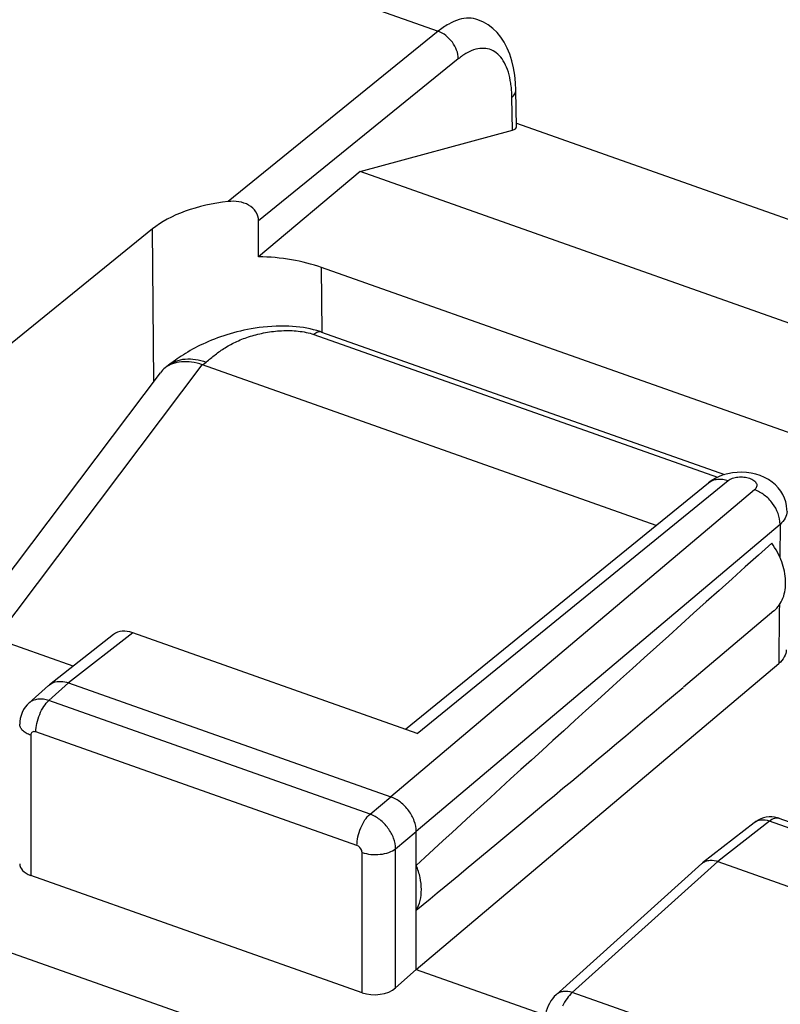
# Model space of a CAD drawing. Units: inches. Extents: x 77 to 133.2, y 117.3 to 180.1.
# Drawn here: x 110.9 to 117.2, y 160.2 to 168.3 of the extents above; entities that cross this region are included whole.
import ezdxf

# ---------------------------------------------------------------- set-up
doc = ezdxf.new("R2010")
doc.units = ezdxf.units.IN
doc.header["$MEASUREMENT"] = 0
doc.layers.add('ASSI', color=7, linetype='Continuous')
doc.layers.add('RACCORDO', color=7, linetype='Continuous')

# ---------------------------------------------------------------- blocks, each defined once
blk = doc.blocks.new('block 134')
at = {"layer": 'ASSI', "color": 7, "lineweight": 25, "true_color": 0xffffff}
blk.add_lwpolyline([(113.7317, 167.018), (112.8989, 166.3195)], dxfattribs=at)
blk = doc.blocks.new('block 136')
at = {"layer": 'ASSI', "color": 7, "lineweight": 25, "true_color": 0xffffff}
blk.add_lwpolyline([(114.3714, 168.1677), (112.651, 166.772)], dxfattribs=at)
blk = doc.blocks.new('block 137')
at = {"layer": 'ASSI', "color": 7, "lineweight": 25, "true_color": 0xffffff}
blk.add_lwpolyline([(114.5372, 167.942), (112.8997, 166.6136)], dxfattribs=at)
blk = doc.blocks.new('block 140')
at = {"layer": 'ASSI', "color": 7, "lineweight": 25, "true_color": 0xffffff}
blk.add_lwpolyline([(112.0283, 166.5474), (110.5266, 165.3295)], dxfattribs=at)
blk = doc.blocks.new('block 143')
at = {"layer": 'ASSI', "color": 7, "lineweight": 25, "true_color": 0xffffff}
blk.add_lwpolyline([(116.6754, 164.518), (116.6426, 164.5021), (116.6118, 164.4832), (116.5898, 164.4667)], dxfattribs=at)
blk = doc.blocks.new('block 144')
at = {"layer": 'ASSI', "color": 7, "lineweight": 25, "true_color": 0xffffff}
blk.add_lwpolyline([(117.0394, 161.719), (117.0174, 161.7113), (116.9964, 161.7014)], dxfattribs=at)
blk = doc.blocks.new('block 154')
at = {"layer": 'ASSI', "color": 7, "lineweight": 25, "true_color": 0xffffff}
blk.add_lwpolyline([(111.0158, 162.6602), (111.0024, 162.6472), (110.9862, 162.628), (110.9721, 162.6069), (110.9603, 162.5842), (110.9511, 162.5601), (110.9446, 162.5349), (110.9409, 162.5089), (110.94, 162.4883)], dxfattribs=at)
blk = doc.blocks.new('block 155')
at = {"layer": 'ASSI', "color": 7, "lineweight": 25, "true_color": 0xffffff}
blk.add_lwpolyline([(111.177, 162.8052), (111.0155, 162.6599)], dxfattribs=at)
blk = doc.blocks.new('block 156')
at = {"layer": 'ASSI', "color": 7, "lineweight": 25, "true_color": 0xffffff}
blk.add_lwpolyline([(111.3409, 162.8262), (111.1801, 162.6815)], dxfattribs=at)
blk = doc.blocks.new('block 161')
at = {"layer": 'ASSI', "color": 7, "lineweight": 25, "true_color": 0xffffff}
blk.add_lwpolyline([(111.1771, 162.8053), (111.1836, 162.8108)], dxfattribs=at)
blk = doc.blocks.new('block 164')
at = {"layer": 'ASSI', "color": 7, "lineweight": 25, "true_color": 0xffffff}
blk.add_lwpolyline([(111.7107, 163.2226), (111.1836, 162.8108)], dxfattribs=at)
blk = doc.blocks.new('block 165')
at = {"layer": 'ASSI', "color": 7, "lineweight": 25, "true_color": 0xffffff}
blk.add_lwpolyline([(111.8667, 163.237), (111.3409, 162.8262)], dxfattribs=at)
blk = doc.blocks.new('block 167')
at = {"layer": 'ASSI', "color": 7, "lineweight": 25, "true_color": 0xffffff}
blk.add_lwpolyline([(116.9964, 161.7014), (116.9767, 161.6895), (116.9633, 161.6798)], dxfattribs=at)
blk = doc.blocks.new('block 185')
at = {"layer": 'ASSI', "color": 7, "lineweight": 25, "true_color": 0xffffff}
blk.add_lwpolyline([(114.1924, 160.4757), (114.0227, 160.3253)], dxfattribs=at)
blk = doc.blocks.new('block 187')
at = {"layer": 'ASSI', "color": 7, "lineweight": 25, "true_color": 0xffffff}
blk.add_lwpolyline([(116.9659, 164.4095), (113.9828, 161.8917)], dxfattribs=at)
blk = doc.blocks.new('block 188')
at = {"layer": 'ASSI', "color": 7, "lineweight": 25, "true_color": 0xffffff}
blk.add_lwpolyline([(117.1756, 164.1257), (114.1924, 161.608)], dxfattribs=at)
blk = doc.blocks.new('block 189')
at = {"layer": 'ASSI', "color": 7, "lineweight": 25, "true_color": 0xffffff}
blk.add_lwpolyline([(114.1924, 160.4757), (117.1663, 162.9856)], dxfattribs=at)
blk = doc.blocks.new('block 190')
at = {"layer": 'ASSI', "color": 7, "lineweight": 25, "true_color": 0xffffff}
blk.add_lwpolyline([(117.1261, 163.417), (116.3839, 162.7915)], dxfattribs=at)
blk = doc.blocks.new('block 191')
at = {"layer": 'ASSI', "color": 7, "lineweight": 25, "true_color": 0xffffff}
blk.add_lwpolyline([(116.5354, 161.3452), (116.5406, 161.3495)], dxfattribs=at)
blk = doc.blocks.new('block 192')
at = {"layer": 'ASSI', "color": 7, "lineweight": 25, "true_color": 0xffffff}
blk.add_lwpolyline([(113.813, 161.7502), (113.9828, 161.8917)], dxfattribs=at)
blk = doc.blocks.new('block 193')
at = {"layer": 'ASSI', "color": 7, "lineweight": 25, "true_color": 0xffffff}
blk.add_lwpolyline([(114.0227, 161.4665), (114.1924, 161.608)], dxfattribs=at)
blk = doc.blocks.new('block 194')
at = {"layer": 'ASSI', "color": 7, "lineweight": 25, "true_color": 0xffffff}
blk.add_lwpolyline([(114.1031, 162.446), (116.5899, 164.4668)], dxfattribs=at)
blk = doc.blocks.new('block 195')
at = {"layer": 'ASSI', "color": 7, "lineweight": 25, "true_color": 0xffffff}
blk.add_lwpolyline([(114.1995, 162.4119), (116.7499, 164.4844)], dxfattribs=at)
blk = doc.blocks.new('block 199')
at = {"layer": 'ASSI', "color": 7, "lineweight": 25, "true_color": 0xffffff}
blk.add_lwpolyline([(116.9633, 161.6798), (116.5407, 161.3496)], dxfattribs=at)
blk = doc.blocks.new('block 200')
at = {"layer": 'ASSI', "color": 7, "lineweight": 25, "true_color": 0xffffff}
blk.add_lwpolyline([(117.0884, 161.6915), (116.6665, 161.3619)], dxfattribs=at)
blk = doc.blocks.new('block 218')
at = {"layer": 'ASSI', "color": 7, "lineweight": 25, "true_color": 0xffffff}
blk.add_lwpolyline([(115.3398, 160.2701), (115.3236, 160.254), (115.309, 160.2368), (115.2959, 160.2183), (115.2843, 160.1987), (115.2744, 160.1787), (115.2659, 160.1578), (115.2588, 160.1359), (115.2535, 160.1141), (115.2498, 160.0921), (115.2478, 160.0695), (115.2475, 160.0567)], dxfattribs=at)
blk = doc.blocks.new('block 219')
at = {"layer": 'ASSI', "color": 7, "lineweight": 25, "true_color": 0xffffff}
blk.add_lwpolyline([(116.5353, 161.3451), (115.3398, 160.2701)], dxfattribs=at)
blk = doc.blocks.new('block 220')
at = {"layer": 'ASSI', "color": 7, "lineweight": 25, "true_color": 0xffffff}
blk.add_lwpolyline([(116.6665, 161.3619), (115.4717, 160.2875)], dxfattribs=at)
blk = doc.blocks.new('block 256')
at = {"layer": 'ASSI', "color": 7, "lineweight": 25, "true_color": 0xffffff}
blk.add_lwpolyline([(111.0311, 162.3969), (111.0311, 161.2472)], dxfattribs=at)
blk = doc.blocks.new('block 262')
at = {"layer": 'ASSI', "color": 7, "lineweight": 25, "true_color": 0xffffff}
blk.add_lwpolyline([(112.0395, 165.2966), (112.0283, 166.5474)], dxfattribs=at)
blk = doc.blocks.new('block 263')
at = {"layer": 'ASSI', "color": 7, "lineweight": 25, "true_color": 0xffffff}
blk.add_lwpolyline([(113.4202, 165.7019), (113.4154, 166.2319)], dxfattribs=at)
blk = doc.blocks.new('block 264')
at = {"layer": 'ASSI', "color": 7, "lineweight": 25, "true_color": 0xffffff}
blk.add_lwpolyline([(113.7479, 160.2862), (113.7479, 161.436)], dxfattribs=at)
blk = doc.blocks.new('block 265')
at = {"layer": 'ASSI', "color": 7, "lineweight": 25, "true_color": 0xffffff}
blk.add_lwpolyline([(114.0227, 160.3253), (114.0227, 161.4665)], dxfattribs=at)
blk = doc.blocks.new('block 266')
at = {"layer": 'ASSI', "color": 7, "lineweight": 25, "true_color": 0xffffff}
blk.add_lwpolyline([(114.1924, 160.4757), (114.1924, 161.608)], dxfattribs=at)
blk = doc.blocks.new('block 272')
at = {"layer": 'ASSI', "color": 7, "lineweight": 25, "true_color": 0xffffff}
blk.add_lwpolyline([(115.0092, 167.6857), (115.0067, 167.7459), (115.0006, 167.8081), (114.9908, 167.8684), (114.9771, 167.9263), (114.9599, 167.9805), (114.939, 168.0309), (114.9144, 168.0776), (114.8865, 168.1199), (114.8552, 168.1579), (114.8207, 168.1913), (114.7834, 168.2198), (114.7438, 168.2432), (114.698, 168.263)], dxfattribs=at)
blk = doc.blocks.new('block 273')
at = {"layer": 'ASSI', "color": 7, "lineweight": 25, "true_color": 0xffffff}
blk.add_lwpolyline([(117.233, 164.2321), (117.2326, 164.2478), (117.2294, 164.279), (117.2227, 164.31), (117.2125, 164.3404), (117.1989, 164.3697), (117.1818, 164.398), (117.1611, 164.425), (117.1372, 164.4501), (117.1102, 164.4728), (117.0804, 164.493), (117.0479, 164.5106), (117.0137, 164.5251), (116.9778, 164.5366), (116.9401, 164.5451), (116.902, 164.5505), (116.8631, 164.5529), (116.8236, 164.5521)], dxfattribs=at)
blk = doc.blocks.new('block 274')
at = {"layer": 'ASSI', "color": 7, "lineweight": 25, "true_color": 0xffffff}
blk.add_lwpolyline([(114.9816, 167.3581), (114.977, 167.6261)], dxfattribs=at)
blk = doc.blocks.new('block 275')
at = {"layer": 'ASSI', "color": 7, "lineweight": 25, "true_color": 0xffffff}
blk.add_lwpolyline([(115.0145, 167.3847), (115.0092, 167.6859)], dxfattribs=at)
blk = doc.blocks.new('block 318')
at = {"layer": 'ASSI', "color": 7, "lineweight": 25, "true_color": 0xffffff}
blk.add_lwpolyline([(113.7317, 167.018), (114.9816, 167.3581)], dxfattribs=at)
blk = doc.blocks.new('block 319')
at = {"layer": 'ASSI', "color": 7, "lineweight": 25, "true_color": 0xffffff}
blk.add_lwpolyline([(116.8236, 164.5521), (116.785, 164.5482), (116.7473, 164.5413), (116.7104, 164.5311), (116.6754, 164.518)], dxfattribs=at)
blk = doc.blocks.new('block 332')
at = {"layer": 'ASSI', "color": 7, "lineweight": 25, "true_color": 0xffffff}
blk.add_lwpolyline([(115.9098, 158.8283), (103.3769, 163.261)], dxfattribs=at)
blk = doc.blocks.new('block 351')
at = {"layer": 'ASSI', "color": 7, "lineweight": 25, "true_color": 0xffffff}
blk.add_lwpolyline([(113.7479, 160.2862), (111.0311, 161.2472)], dxfattribs=at)
blk = doc.blocks.new('block 364')
at = {"layer": 'ASSI', "color": 7, "lineweight": 25, "true_color": 0xffffff}
blk.add_lwpolyline([(114.1924, 160.4757), (115.2513, 160.1012)], dxfattribs=at)
blk = doc.blocks.new('block 365')
at = {"layer": 'ASSI', "color": 7, "lineweight": 25, "true_color": 0xffffff}
blk.add_lwpolyline([(117.9217, 159.4209), (115.4717, 160.2875)], dxfattribs=at)
blk = doc.blocks.new('block 381')
at = {"layer": 'ASSI', "color": 7, "lineweight": 25, "true_color": 0xffffff}
blk.add_lwpolyline([(117.1699, 161.7154), (117.1541, 161.7203), (117.1316, 161.725), (117.1086, 161.7273), (117.0853, 161.727), (117.0621, 161.7242), (117.0394, 161.719)], dxfattribs=at)
blk = doc.blocks.new('block 389')
at = {"layer": 'ASSI', "color": 7, "lineweight": 25, "true_color": 0xffffff}
blk.add_lwpolyline([(113.706, 161.4928), (111.073, 162.424)], dxfattribs=at)
blk = doc.blocks.new('block 393')
at = {"layer": 'ASSI', "color": 7, "lineweight": 25, "true_color": 0xffffff}
blk.add_lwpolyline([(113.813, 161.7502), (111.1801, 162.6815)], dxfattribs=at)
blk = doc.blocks.new('block 398')
at = {"layer": 'ASSI', "color": 7, "lineweight": 25, "true_color": 0xffffff}
blk.add_lwpolyline([(111.3409, 162.8262), (113.9828, 161.8917)], dxfattribs=at)
blk = doc.blocks.new('block 399')
at = {"layer": 'ASSI', "color": 7, "lineweight": 25, "true_color": 0xffffff}
blk.add_lwpolyline([(111.3776, 162.9623), (110.2953, 163.3452)], dxfattribs=at)
blk = doc.blocks.new('block 404')
at = {"layer": 'ASSI', "color": 7, "lineweight": 25, "true_color": 0xffffff}
blk.add_lwpolyline([(116.6665, 161.3619), (119.1825, 160.472)], dxfattribs=at)
blk = doc.blocks.new('block 405')
at = {"layer": 'ASSI', "color": 7, "lineweight": 25, "true_color": 0xffffff}
blk.add_lwpolyline([(114.1995, 162.4119), (111.8667, 163.237)], dxfattribs=at)
blk = doc.blocks.new('block 409')
at = {"layer": 'ASSI', "color": 7, "lineweight": 25, "true_color": 0xffffff}
blk.add_lwpolyline([(119.5823, 160.8094), (117.0884, 161.6915)], dxfattribs=at)
blk = doc.blocks.new('block 413')
at = {"layer": 'ASSI', "color": 7, "lineweight": 25, "true_color": 0xffffff}
blk.add_lwpolyline([(119.6629, 160.8336), (117.1698, 161.7154)], dxfattribs=at)
blk = doc.blocks.new('block 424')
at = {"layer": 'ASSI', "color": 7, "lineweight": 25, "true_color": 0xffffff}
blk.add_lwpolyline([(117.684, 164.7221), (113.4154, 166.2319)], dxfattribs=at)
blk = doc.blocks.new('block 426')
at = {"layer": 'ASSI', "color": 7, "lineweight": 25, "true_color": 0xffffff}
blk.add_lwpolyline([(118.6004, 165.296), (113.7317, 167.018)], dxfattribs=at)
blk = doc.blocks.new('block 441')
at = {"layer": 'ASSI', "color": 7, "lineweight": 25, "true_color": 0xffffff}
blk.add_lwpolyline([(115.0139, 167.4155), (119.3302, 165.8888)], dxfattribs=at)
blk = doc.blocks.new('block 444')
at = {"layer": 'ASSI', "color": 7, "lineweight": 25, "true_color": 0xffffff}
blk.add_lwpolyline([(110.9817, 169.3666), (114.3714, 168.1677)], dxfattribs=at)
blk = doc.blocks.new('block 468')
at = {"layer": 'ASSI', "color": 7, "lineweight": 25, "true_color": 0xffffff}
blk.add_open_spline([(114.9705, 167.7215), (114.9687, 167.7361), (114.9665, 167.7507), (114.9638, 167.7652)], degree=3, dxfattribs=at)
blk = doc.blocks.new('block 480')
at = {"layer": 'ASSI', "color": 7, "lineweight": 25, "true_color": 0xffffff}
blk.add_open_spline([(117.1698, 161.7154), (117.1685, 161.7158), (117.1673, 161.7162), (117.166, 161.7166)], degree=3, dxfattribs=at)
blk = doc.blocks.new('block 485')
at = {"layer": 'ASSI', "color": 7, "lineweight": 25, "true_color": 0xffffff}
blk.add_open_spline([(117.1265, 163.4174), (117.1426, 163.431), (117.1569, 163.4468), (117.169, 163.464), (117.1816, 163.4819), (117.1918, 163.5013), (117.1997, 163.5216), (117.2168, 163.5657), (117.2231, 163.6139), (117.2215, 163.6614), (117.2198, 163.7152), (117.208, 163.768), (117.1894, 163.8184), (117.1693, 163.8731), (117.1412, 163.9248), (117.1074, 163.972)], degree=3, knots=[0, 0, 0, 0, 1, 1, 1, 2, 2, 2, 3, 3, 3, 4, 4, 4, 5, 5, 5, 5], dxfattribs=at)
blk = doc.blocks.new('block 486')
at = {"layer": 'ASSI', "color": 7, "lineweight": 25, "true_color": 0xffffff}
blk.add_lwpolyline([(117.1756, 164.1257), (117.1734, 163.8568)], dxfattribs=at)
blk = doc.blocks.new('block 487')
at = {"layer": 'ASSI', "color": 7, "lineweight": 25, "true_color": 0xffffff}
blk.add_lwpolyline([(117.1702, 163.4668), (117.1698, 163.4171)], dxfattribs=at)
blk = doc.blocks.new('block 488')
at = {"layer": 'ASSI', "color": 7, "lineweight": 25, "true_color": 0xffffff}
blk.add_lwpolyline([(117.1698, 163.4171), (117.1663, 162.9856)], dxfattribs=at)
blk = doc.blocks.new('block 494')
at = {"layer": 'ASSI', "color": 7, "lineweight": 25, "true_color": 0xffffff}
blk.add_open_spline([(114.6977, 168.2631), (114.6741, 168.2714), (114.6488, 168.2755), (114.6237, 168.2757), (114.5964, 168.2758), (114.5693, 168.2713), (114.5432, 168.2637), (114.5136, 168.255), (114.4853, 168.2424), (114.4583, 168.2273), (114.4276, 168.2101), (114.3987, 168.1898), (114.3714, 168.1677)], degree=3, knots=[0, 0, 0, 0, 1, 1, 1, 2, 2, 2, 3, 3, 3, 4, 4, 4, 4], dxfattribs=at)
blk = doc.blocks.new('block 499')
at = {"layer": 'ASSI', "color": 7, "lineweight": 25, "true_color": 0xffffff}
blk.add_open_spline([(114.977, 167.6261), (114.9768, 167.6343), (114.9766, 167.6425), (114.9762, 167.6507), (114.9752, 167.6744), (114.9734, 167.698), (114.9705, 167.7215)], degree=3, knots=[0, 0, 0, 0, 1, 1, 1, 2, 2, 2, 2], dxfattribs=at)
blk = doc.blocks.new('block 500')
at = {"layer": 'ASSI', "color": 7, "lineweight": 25, "true_color": 0xffffff}
blk.add_open_spline([(114.9638, 167.7652), (114.9582, 167.7953), (114.9507, 167.8252), (114.9402, 167.8541), (114.9311, 167.8793), (114.9199, 167.9038), (114.9056, 167.9266), (114.8932, 167.9465), (114.8784, 167.965), (114.8609, 167.9807), (114.8451, 167.9949), (114.827, 168.0067), (114.8074, 168.0148), (114.7881, 168.0228), (114.7673, 168.0272), (114.7465, 168.0281), (114.7241, 168.0291), (114.7016, 168.026), (114.6799, 168.0202), (114.6553, 168.0135), (114.6318, 168.0034), (114.6095, 167.9912), (114.5838, 167.9771), (114.5598, 167.9604), (114.5372, 167.942)], degree=3, knots=[0, 0, 0, 0, 1, 1, 1, 2, 2, 2, 3, 3, 3, 4, 4, 4, 5, 5, 5, 6, 6, 6, 7, 7, 7, 8, 8, 8, 8], dxfattribs=at)
blk = doc.blocks.new('block 513')
at = {"layer": 'ASSI', "color": 7, "lineweight": 25, "true_color": 0xffffff}
blk.add_open_spline([(116.5899, 164.4668), (116.5998, 164.4749), (116.6111, 164.4815), (116.6231, 164.4863), (116.6355, 164.4914), (116.6487, 164.4946), (116.6621, 164.496), (116.6916, 164.4993), (116.7221, 164.4943), (116.7499, 164.4844)], degree=3, knots=[0, 0, 0, 0, 1, 1, 1, 2, 2, 2, 3, 3, 3, 3], dxfattribs=at)
blk = doc.blocks.new('block 514')
at = {"layer": 'ASSI', "color": 7, "lineweight": 25, "true_color": 0xffffff}
blk.add_open_spline([(111.1837, 162.8108), (111.1938, 162.8187), (111.2053, 162.8251), (111.2174, 162.8296)], degree=3, dxfattribs=at)
blk = doc.blocks.new('block 515')
at = {"layer": 'ASSI', "color": 7, "lineweight": 25, "true_color": 0xffffff}
blk.add_open_spline([(111.2174, 162.8296), (111.2359, 162.8365), (111.256, 162.8393), (111.2759, 162.8388), (111.2982, 162.8382), (111.3201, 162.8335), (111.3409, 162.8262)], degree=3, knots=[0, 0, 0, 0, 1, 1, 1, 2, 2, 2, 2], dxfattribs=at)
blk = doc.blocks.new('block 533')
at = {"layer": 'ASSI', "color": 7, "lineweight": 25, "true_color": 0xffffff}
blk.add_open_spline([(117.233, 164.2321), (117.2329, 164.213), (117.2273, 164.1937), (117.2182, 164.1766), (117.2077, 164.1568), (117.1924, 164.14), (117.1756, 164.1257)], degree=3, knots=[0, 0, 0, 0, 1, 1, 1, 2, 2, 2, 2], dxfattribs=at)
blk = doc.blocks.new('block 534')
at = {"layer": 'ASSI', "color": 7, "lineweight": 25, "true_color": 0xffffff}
blk.add_open_spline([(112.8997, 166.6136), (112.8998, 166.6392), (112.8914, 166.6652), (112.8774, 166.6871), (112.8626, 166.7102), (112.8414, 166.7287), (112.8178, 166.7423), (112.7931, 166.7566), (112.7656, 166.7656), (112.7376, 166.7702), (112.7089, 166.7749), (112.6797, 166.7752), (112.651, 166.772)], degree=3, knots=[0, 0, 0, 0, 1, 1, 1, 2, 2, 2, 3, 3, 3, 4, 4, 4, 4], dxfattribs=at)
blk = doc.blocks.new('block 536')
at = {"layer": 'ASSI', "color": 7, "lineweight": 25, "true_color": 0xffffff}
blk.add_open_spline([(117.2264, 163.0961), (117.2263, 163.0762), (117.2204, 163.0562), (117.2109, 163.0385), (117.1999, 163.018), (117.1839, 163.0005), (117.1663, 162.9856)], degree=3, knots=[0, 0, 0, 0, 1, 1, 1, 2, 2, 2, 2], dxfattribs=at)
blk = doc.blocks.new('block 568')
at = {"layer": 'ASSI', "color": 7, "lineweight": 25, "true_color": 0xffffff}
blk.add_open_spline([(116.5406, 161.3495), (116.5436, 161.3519), (116.5468, 161.3541), (116.55, 161.3561), (116.56, 161.3622), (116.5712, 161.3665), (116.5826, 161.3691)], degree=3, knots=[0, 0, 0, 0, 1, 1, 1, 2, 2, 2, 2], dxfattribs=at)
blk = doc.blocks.new('block 569')
at = {"layer": 'ASSI', "color": 7, "lineweight": 25, "true_color": 0xffffff}
blk.add_open_spline([(116.5826, 161.3691), (116.5891, 161.3705), (116.5957, 161.3714), (116.6023, 161.3718), (116.624, 161.3731), (116.6461, 161.3691), (116.6665, 161.3619)], degree=3, knots=[0, 0, 0, 0, 1, 1, 1, 2, 2, 2, 2], dxfattribs=at)
blk = doc.blocks.new('block 572')
at = {"layer": 'ASSI', "color": 7, "lineweight": 25, "true_color": 0xffffff}
blk.add_open_spline([(115.4717, 160.2875), (115.4555, 160.2733), (115.4414, 160.2568), (115.4288, 160.2393), (115.4142, 160.2189), (115.4016, 160.1971), (115.3906, 160.1746)], degree=3, knots=[0, 0, 0, 0, 1, 1, 1, 2, 2, 2, 2], dxfattribs=at)
blk = doc.blocks.new('block 632')
at = {"layer": 'ASSI', "color": 7, "lineweight": 25, "true_color": 0xffffff}
blk.add_open_spline([(115.4717, 160.2875), (115.4483, 160.2954), (115.4228, 160.2993), (115.3983, 160.296), (115.3873, 160.2946), (115.3765, 160.2917), (115.3664, 160.2872), (115.3567, 160.2829), (115.3477, 160.2771), (115.3398, 160.2701)], degree=3, knots=[0, 0, 0, 0, 1, 1, 1, 2, 2, 2, 3, 3, 3, 3], dxfattribs=at)
blk = doc.blocks.new('block 634')
at = {"layer": 'ASSI', "color": 7, "lineweight": 25, "true_color": 0xffffff}
blk.add_open_spline([(117.0884, 161.6915), (117.0667, 161.6994), (117.0432, 161.7039), (117.0199, 161.7015), (116.9995, 161.6995), (116.9793, 161.6922), (116.9633, 161.6798)], degree=3, knots=[0, 0, 0, 0, 1, 1, 1, 2, 2, 2, 2], dxfattribs=at)
blk = doc.blocks.new('block 663')
at = {"layer": 'ASSI', "color": 7, "lineweight": 25, "true_color": 0xffffff}
blk.add_open_spline([(111.1801, 162.6815), (111.1511, 162.6914), (111.1193, 162.6963), (111.0888, 162.6924), (111.0751, 162.6906), (111.0616, 162.6871), (111.049, 162.6815), (111.0369, 162.6762), (111.0256, 162.669), (111.0158, 162.6602)], degree=3, knots=[0, 0, 0, 0, 1, 1, 1, 2, 2, 2, 3, 3, 3, 3], dxfattribs=at)
blk = doc.blocks.new('block 664')
at = {"layer": 'ASSI', "color": 7, "lineweight": 25, "true_color": 0xffffff}
blk.add_open_spline([(114.0227, 161.4665), (114.0224, 161.4954), (114.0162, 161.5244), (114.0061, 161.5518), (113.9951, 161.5819), (113.9795, 161.6101), (113.9605, 161.6357), (113.9412, 161.6619), (113.9184, 161.6854), (113.8927, 161.7054), (113.8685, 161.7242), (113.8417, 161.7398), (113.813, 161.7502)], degree=3, knots=[0, 0, 0, 0, 1, 1, 1, 2, 2, 2, 3, 3, 3, 4, 4, 4, 4], dxfattribs=at)
blk = doc.blocks.new('block 665')
at = {"layer": 'ASSI', "color": 7, "lineweight": 25, "true_color": 0xffffff}
blk.add_open_spline([(114.1924, 161.608), (114.1924, 161.6371), (114.1864, 161.6663), (114.1765, 161.6938), (114.1656, 161.724), (114.15, 161.7522), (114.131, 161.7779), (114.1117, 161.804), (114.0889, 161.8276), (114.063, 161.8474), (114.0386, 161.8661), (114.0116, 161.8816), (113.9828, 161.8917)], degree=3, knots=[0, 0, 0, 0, 1, 1, 1, 2, 2, 2, 3, 3, 3, 4, 4, 4, 4], dxfattribs=at)
blk = doc.blocks.new('block 667')
at = {"layer": 'ASSI', "color": 7, "lineweight": 25, "true_color": 0xffffff}
blk.add_open_spline([(117.1756, 164.1257), (117.1762, 164.1861), (117.1514, 164.2471), (117.1151, 164.2964), (117.0956, 164.323), (117.0728, 164.3461), (117.0469, 164.3657), (117.0223, 164.3843), (116.9949, 164.3996), (116.9659, 164.4095)], degree=3, knots=[0, 0, 0, 0, 1, 1, 1, 2, 2, 2, 3, 3, 3, 3], dxfattribs=at)
blk = doc.blocks.new('block 669')
at = {"layer": 'ASSI', "color": 7, "lineweight": 25, "true_color": 0xffffff}
blk.add_open_spline([(111.0311, 162.3969), (111.018, 162.4016), (111.0052, 162.4073), (110.9932, 162.4143), (110.9828, 162.4205), (110.9729, 162.4277), (110.9643, 162.4363), (110.9569, 162.4437), (110.9505, 162.452), (110.9462, 162.4615), (110.9423, 162.4699), (110.94, 162.4791), (110.94, 162.4883)], degree=3, knots=[0, 0, 0, 0, 1, 1, 1, 2, 2, 2, 3, 3, 3, 4, 4, 4, 4], dxfattribs=at)
blk = doc.blocks.new('block 670')
at = {"layer": 'ASSI', "color": 7, "lineweight": 25, "true_color": 0xffffff}
blk.add_open_spline([(111.073, 162.424), (111.073, 162.4476), (111.0761, 162.4712), (111.0811, 162.4944), (111.0866, 162.5195), (111.0944, 162.5441), (111.1043, 162.5678), (111.1138, 162.5907), (111.1252, 162.6127), (111.139, 162.6334), (111.1507, 162.6511), (111.1641, 162.6677), (111.1801, 162.6815)], degree=3, knots=[0, 0, 0, 0, 1, 1, 1, 2, 2, 2, 3, 3, 3, 4, 4, 4, 4], dxfattribs=at)
blk = doc.blocks.new('block 671')
at = {"layer": 'ASSI', "color": 7, "lineweight": 25, "true_color": 0xffffff}
blk.add_open_spline([(113.706, 161.4928), (113.706, 161.5164), (113.7091, 161.54), (113.7141, 161.5631), (113.7196, 161.5882), (113.7274, 161.6128), (113.7373, 161.6365), (113.7468, 161.6594), (113.7582, 161.6815), (113.7719, 161.7022), (113.7837, 161.7198), (113.7971, 161.7364), (113.813, 161.7502)], degree=3, knots=[0, 0, 0, 0, 1, 1, 1, 2, 2, 2, 3, 3, 3, 4, 4, 4, 4], dxfattribs=at)
blk = doc.blocks.new('block 672')
at = {"layer": 'ASSI', "color": 7, "lineweight": 25, "true_color": 0xffffff}
blk.add_open_spline([(113.7479, 161.436), (113.771, 161.4279), (113.7952, 161.4229), (113.8196, 161.4204), (113.8452, 161.4177), (113.8711, 161.4178), (113.8967, 161.4206), (113.921, 161.4233), (113.945, 161.4284), (113.968, 161.4368), (113.9876, 161.4439), (114.0065, 161.4534), (114.0227, 161.4665)], degree=3, knots=[0, 0, 0, 0, 1, 1, 1, 2, 2, 2, 3, 3, 3, 4, 4, 4, 4], dxfattribs=at)
blk = doc.blocks.new('block 683')
at = {"layer": 'ASSI', "color": 7, "lineweight": 25, "true_color": 0xffffff}
blk.add_open_spline([(117.166, 161.7166), (117.1541, 161.7198), (117.1411, 161.7185), (117.1291, 161.7148), (117.1139, 161.71), (117.1006, 161.7013), (117.0884, 161.6915)], degree=3, knots=[0, 0, 0, 0, 1, 1, 1, 2, 2, 2, 2], dxfattribs=at)
blk = doc.blocks.new('block 692')
at = {"layer": 'ASSI', "color": 7, "lineweight": 25, "true_color": 0xffffff}
blk.add_open_spline([(114.5372, 167.942), (114.5369, 167.99), (114.5171, 168.0382), (114.4884, 168.0775), (114.473, 168.0985), (114.4551, 168.117), (114.4347, 168.1326), (114.4155, 168.1474), (114.3941, 168.1596), (114.3714, 168.1677)], degree=3, knots=[0, 0, 0, 0, 1, 1, 1, 2, 2, 2, 3, 3, 3, 3], dxfattribs=at)
blk = doc.blocks.new('block 693')
at = {"layer": 'ASSI', "color": 7, "lineweight": 25, "true_color": 0xffffff}
blk.add_open_spline([(114.977, 167.6261), (114.9866, 167.6341), (114.9952, 167.6435), (115.0012, 167.6547), (115.0063, 167.6642), (115.0094, 167.675), (115.0092, 167.6857)], degree=3, knots=[0, 0, 0, 0, 1, 1, 1, 2, 2, 2, 2], dxfattribs=at)
blk = doc.blocks.new('block 705')
at = {"layer": 'ASSI', "color": 7, "lineweight": 25, "true_color": 0xffffff}
blk.add_open_spline([(116.7499, 164.4844), (116.7601, 164.4927), (116.7721, 164.4987), (116.7845, 164.5031), (116.7993, 164.5084), (116.8146, 164.5116), (116.8301, 164.5133), (116.8466, 164.515), (116.8633, 164.5151), (116.8798, 164.5134), (116.8955, 164.5117), (116.9111, 164.5085), (116.9261, 164.5034), (116.9389, 164.499), (116.9512, 164.4932), (116.962, 164.4848), (116.9705, 164.4783), (116.9781, 164.4702), (116.9822, 164.4605), (116.984, 164.4563), (116.9851, 164.4518), (116.9853, 164.4473), (116.9856, 164.4428), (116.9849, 164.4383), (116.9836, 164.4341), (116.9805, 164.4244), (116.9736, 164.416), (116.9659, 164.4095)], degree=3, knots=[0, 0, 0, 0, 1, 1, 1, 2, 2, 2, 3, 3, 3, 4, 4, 4, 5, 5, 5, 6, 6, 6, 7, 7, 7, 8, 8, 8, 9, 9, 9, 9], dxfattribs=at)
blk = doc.blocks.new('block 709')
at = {"layer": 'ASSI', "color": 7, "lineweight": 25, "true_color": 0xffffff}
blk.add_open_spline([(111.073, 162.424), (111.0679, 162.4258), (111.0624, 162.4269), (111.057, 162.4265), (111.0522, 162.4262), (111.0474, 162.4249), (111.0434, 162.4223), (111.0395, 162.4197), (111.0363, 162.416), (111.0343, 162.4119), (111.032, 162.4072), (111.0311, 162.402), (111.0311, 162.3969)], degree=3, knots=[0, 0, 0, 0, 1, 1, 1, 2, 2, 2, 3, 3, 3, 4, 4, 4, 4], dxfattribs=at)
blk = doc.blocks.new('block 710')
at = {"layer": 'ASSI', "color": 7, "lineweight": 25, "true_color": 0xffffff}
blk.add_open_spline([(113.7479, 161.436), (113.7479, 161.4418), (113.7468, 161.4476), (113.7448, 161.4532), (113.7384, 161.4709), (113.7234, 161.4866), (113.706, 161.4928)], degree=3, knots=[0, 0, 0, 0, 1, 1, 1, 2, 2, 2, 2], dxfattribs=at)
blk = doc.blocks.new('block 717')
at = {"layer": 'ASSI', "color": 7, "lineweight": 25, "true_color": 0xffffff}
blk.add_open_spline([(114.1924, 160.9639), (114.2065, 160.988), (114.2169, 161.0145), (114.2237, 161.0418), (114.2311, 161.0712), (114.2344, 161.1015), (114.2344, 161.1318), (114.2344, 161.1646), (114.2305, 161.1973), (114.2237, 161.2294), (114.2164, 161.2636), (114.2058, 161.2971), (114.1924, 161.3294)], degree=3, knots=[0, 0, 0, 0, 1, 1, 1, 2, 2, 2, 3, 3, 3, 4, 4, 4, 4], dxfattribs=at)
blk = doc.blocks.new('block 733')
at = {"layer": 'ASSI', "color": 7, "lineweight": 25, "true_color": 0xffffff}
blk.add_open_spline([(111.8667, 163.237), (111.8065, 163.2583), (111.7496, 163.253), (111.7106, 163.2225)], degree=3, dxfattribs=at)
blk = doc.blocks.new('block 741')
at = {"layer": 'ASSI', "color": 7, "lineweight": 25, "true_color": 0xffffff}
blk.add_open_spline([(117.1074, 163.972), (115.9326, 162.9189), (114.9469, 162.0253), (114.1924, 161.3294)], degree=3, dxfattribs=at)
blk = doc.blocks.new('block 744')
at = {"layer": 'ASSI', "color": 7, "lineweight": 25, "true_color": 0xffffff}
blk.add_open_spline([(114.9816, 167.3581), (115.0033, 167.3639), (115.0147, 167.3732), (115.0145, 167.3845)], degree=3, dxfattribs=at)
blk = doc.blocks.new('block 752')
at = {"layer": 'ASSI', "color": 7, "lineweight": 25, "true_color": 0xffffff}
blk.add_open_spline([(112.8989, 166.3195), (112.8992, 166.4175), (112.8995, 166.5155), (112.8997, 166.6136)], degree=3, dxfattribs=at)
blk = doc.blocks.new('block 753')
at = {"layer": 'ASSI', "color": 7, "lineweight": 25, "true_color": 0xffffff}
blk.add_open_spline([(113.4154, 166.2319), (113.2613, 166.2864), (113.0826, 166.3167), (112.8989, 166.3195)], degree=3, dxfattribs=at)
blk = doc.blocks.new('block 754')
at = {"layer": 'ASSI', "color": 7, "lineweight": 25, "true_color": 0xffffff}
blk.add_open_spline([(112.651, 166.772), (112.3949, 166.744), (112.1712, 166.6633), (112.0283, 166.5474)], degree=3, dxfattribs=at)
blk = doc.blocks.new('block 770')
at = {"layer": 'ASSI', "color": 7, "lineweight": 25, "true_color": 0xffffff}
blk.add_open_spline([(110.94, 161.3426), (110.94, 161.3032), (110.9743, 161.2673), (111.0311, 161.2472)], degree=3, dxfattribs=at)
blk = doc.blocks.new('block 771')
at = {"layer": 'ASSI', "color": 7, "lineweight": 25, "true_color": 0xffffff}
blk.add_open_spline([(113.7479, 160.2862), (113.8394, 160.2539), (113.9617, 160.2713), (114.0227, 160.3253)], degree=3, dxfattribs=at)
blk = doc.blocks.new('block 779')
at = {"layer": 'ASSI', "color": 7, "lineweight": 25, "true_color": 0xffffff}
blk.add_open_spline([(114.1924, 160.9639), (114.7851, 161.4504), (115.5212, 162.0642), (116.3811, 162.7891)], degree=3, dxfattribs=at)
blk = doc.blocks.new('block 819')
at = {"layer": 'RACCORDO', "color": 7, "lineweight": 25, "true_color": 0xffffff}
blk.add_lwpolyline([(112.4397, 165.4333), (112.4688, 165.4561)], dxfattribs=at)
blk = doc.blocks.new('block 822')
at = {"layer": 'RACCORDO', "color": 7, "lineweight": 25, "true_color": 0xffffff}
blk.add_lwpolyline([(110.5098, 163.2693), (112.094, 165.3689)], dxfattribs=at)
blk = doc.blocks.new('block 823')
at = {"layer": 'RACCORDO', "color": 7, "lineweight": 25, "true_color": 0xffffff}
blk.add_lwpolyline([(110.7424, 163.187), (112.4378, 165.434)], dxfattribs=at)
blk = doc.blocks.new('block 866')
at = {"layer": 'RACCORDO', "color": 7, "lineweight": 25, "true_color": 0xffffff}
blk.add_lwpolyline([(113.4162, 165.7018), (113.4041, 165.706), (113.3777, 165.7143), (113.3508, 165.7217), (113.3235, 165.7281), (113.2959, 165.7338), (113.2675, 165.7386), (113.2384, 165.7427), (113.2087, 165.746), (113.1779, 165.7485), (113.1461, 165.7503), (113.1134, 165.7513), (113.0796, 165.7514), (113.0443, 165.7505), (113.0081, 165.7488), (112.9725, 165.7461), (112.9379, 165.7428), (112.9039, 165.7386), (112.871, 165.7339), (112.8394, 165.7288), (112.8089, 165.7231), (112.7791, 165.717), (112.75, 165.7105), (112.7217, 165.7036), (112.6938, 165.6962), (112.6664, 165.6885), (112.6396, 165.6804), (112.6132, 165.6719), (112.5873, 165.6631), (112.5619, 165.6539), (112.5371, 165.6445), (112.5127, 165.6348), (112.4889, 165.6248), (112.4657, 165.6146), (112.443, 165.6042), (112.4209, 165.5936), (112.3994, 165.5828), (112.3785, 165.5719), (112.3582, 165.5609), (112.3385, 165.5498), (112.3193, 165.5387), (112.3007, 165.5275), (112.2828, 165.5163), (112.2654, 165.5052), (112.2487, 165.4941), (112.2325, 165.483), (112.2169, 165.4721), (112.202, 165.4614), (112.1877, 165.4508), (112.1739, 165.4404), (112.1609, 165.4304), (112.1333, 165.4089)], dxfattribs=at)
blk = doc.blocks.new('block 868')
at = {"layer": 'RACCORDO', "color": 7, "lineweight": 25, "true_color": 0xffffff}
blk.add_lwpolyline([(116.16, 164.1175), (112.4397, 165.4333)], dxfattribs=at)
blk = doc.blocks.new('block 872')
at = {"layer": 'RACCORDO', "color": 7, "lineweight": 25, "true_color": 0xffffff}
blk.add_lwpolyline([(113.3514, 165.6826), (116.6622, 164.5116)], dxfattribs=at)
blk = doc.blocks.new('block 876')
at = {"layer": 'RACCORDO', "color": 7, "lineweight": 25, "true_color": 0xffffff}
blk.add_lwpolyline([(113.4162, 165.7018), (116.7193, 164.5336)], dxfattribs=at)
blk = doc.blocks.new('block 942')
at = {"layer": 'RACCORDO', "color": 7, "lineweight": 25, "true_color": 0xffffff}
blk.add_open_spline([(112.1329, 165.4086), (112.1183, 165.3971), (112.1052, 165.3837), (112.094, 165.3688)], degree=3, dxfattribs=at)
blk = doc.blocks.new('block 946')
at = {"layer": 'RACCORDO', "color": 7, "lineweight": 25, "true_color": 0xffffff}
blk.add_lwpolyline([(113.4162, 165.7018), (113.4162, 165.7018)], dxfattribs=at)
blk = doc.blocks.new('block 948')
at = {"layer": 'RACCORDO', "color": 7, "lineweight": 25, "true_color": 0xffffff}
blk.add_open_spline([(78.4468, 166.6026), (90.3962, 162.0788), (102.4434, 157.8178), (114.5797, 153.8227)], degree=3, dxfattribs=at)
blk = doc.blocks.new('block 997')
at = {"layer": 'RACCORDO', "color": 7, "lineweight": 25, "true_color": 0xffffff}
blk.add_open_spline([(112.1562, 165.4268), (112.1759, 165.4422), (112.1981, 165.4546), (112.2216, 165.4636), (112.246, 165.473), (112.2718, 165.4787), (112.2978, 165.4812), (112.3256, 165.4838), (112.3538, 165.4827), (112.3815, 165.4786), (112.4113, 165.4742), (112.4406, 165.4664), (112.4688, 165.4561)], degree=3, knots=[0, 0, 0, 0, 1, 1, 1, 2, 2, 2, 3, 3, 3, 4, 4, 4, 4], dxfattribs=at)
blk = doc.blocks.new('block 999')
at = {"layer": 'RACCORDO', "color": 7, "lineweight": 25, "true_color": 0xffffff}
blk.add_open_spline([(113.4155, 165.7021), (113.4109, 165.7036), (113.4059, 165.7043), (113.401, 165.7043), (113.3957, 165.7042), (113.3903, 165.7033), (113.3852, 165.7017), (113.3794, 165.6999), (113.3738, 165.6974), (113.3685, 165.6944), (113.3625, 165.691), (113.3568, 165.687), (113.3514, 165.6826)], degree=3, knots=[0, 0, 0, 0, 1, 1, 1, 2, 2, 2, 3, 3, 3, 4, 4, 4, 4], dxfattribs=at)
blk = doc.blocks.new('block 1021')
at = {"layer": 'RACCORDO', "color": 7, "lineweight": 25, "true_color": 0xffffff}
blk.add_open_spline([(112.4688, 165.4561), (112.4814, 165.4659), (112.4938, 165.4761), (112.5062, 165.4863), (112.5186, 165.4965), (112.531, 165.5066), (112.5436, 165.5165), (112.5565, 165.5267), (112.5696, 165.5365), (112.583, 165.546), (112.5969, 165.5558), (112.6111, 165.5653), (112.6256, 165.5742), (112.6564, 165.5933), (112.6885, 165.6104), (112.7215, 165.6254), (112.7574, 165.6418), (112.7943, 165.6557), (112.832, 165.6675), (112.8724, 165.6801), (112.9137, 165.6902), (112.9554, 165.6979), (112.9993, 165.7059), (113.0437, 165.7112), (113.0884, 165.7135), (113.1338, 165.7159), (113.1795, 165.7151), (113.2248, 165.7102), (113.2468, 165.7077), (113.2688, 165.7043), (113.2905, 165.6997), (113.3111, 165.6952), (113.3315, 165.6896), (113.3514, 165.6826)], degree=3, knots=[0, 0, 0, 0, 1, 1, 1, 2, 2, 2, 3, 3, 3, 4, 4, 4, 5, 5, 5, 6, 6, 6, 7, 7, 7, 8, 8, 8, 9, 9, 9, 10, 10, 10, 11, 11, 11, 11], dxfattribs=at)
blk = doc.blocks.new('block 1022')
at = {"layer": 'RACCORDO', "color": 7, "lineweight": 25, "true_color": 0xffffff}
blk.add_open_spline([(112.4378, 165.434), (112.4092, 165.4436), (112.3797, 165.451), (112.3498, 165.4553), (112.3225, 165.4592), (112.2948, 165.4605), (112.2673, 165.4582), (112.2423, 165.4561), (112.2176, 165.4512), (112.194, 165.4424), (112.1721, 165.4343), (112.1512, 165.423), (112.1329, 165.4086)], degree=3, knots=[0, 0, 0, 0, 1, 1, 1, 2, 2, 2, 3, 3, 3, 4, 4, 4, 4], dxfattribs=at)
blk = doc.blocks.new('block 1057')
at = {"layer": 'RACCORDO', "color": 7, "lineweight": 25, "true_color": 0xffffff}
blk.add_open_spline([(112.4397, 165.4333), (112.4391, 165.4335), (112.4384, 165.4337), (112.4378, 165.434)], degree=3, dxfattribs=at)

msp = doc.modelspace()

# ---------------------------------------------------------------- block references
at = {"layer": 'ASSI'}
for name in ['block 444', 'block 494', 'block 272', 'block 136', 'block 692', 'block 500', 'block 137', 'block 468', 'block 499', 'block 693', 'block 275', 'block 274', 'block 441', 'block 318', 'block 744', 'block 134', 'block 426', 'block 754', 'block 534', 'block 752', 'block 140', 'block 262', 'block 753', 'block 263', 'block 424', 'block 143', 'block 319', 'block 705', 'block 273', 'block 194', 'block 195', 'block 513', 'block 187', 'block 667', 'block 533', 'block 188', 'block 486', 'block 741', 'block 485', 'block 487', 'block 190', 'block 488', 'block 399', 'block 332', 'block 164', 'block 165', 'block 733', 'block 405', 'block 536', 'block 189', 'block 161', 'block 156', 'block 514', 'block 515', 'block 398', 'block 155', 'block 779', 'block 154', 'block 663', 'block 670', 'block 393', 'block 669', 'block 709', 'block 389', 'block 256', 'block 192', 'block 665', 'block 671', 'block 664', 'block 199', 'block 200', 'block 634', 'block 167', 'block 144', 'block 381', 'block 683', 'block 409', 'block 480', 'block 413', 'block 193', 'block 266', 'block 710', 'block 672', 'block 265', 'block 264', 'block 220', 'block 568', 'block 569', 'block 404', 'block 770', 'block 717', 'block 219', 'block 191', 'block 351', 'block 185', 'block 364', 'block 771', 'block 218', 'block 632', 'block 572', 'block 365']:
    msp.add_blockref(name, (0, 0), dxfattribs=at)
at = {"layer": 'RACCORDO'}
for name in ['block 948', 'block 866', 'block 1021', 'block 999', 'block 872', 'block 876', 'block 946', 'block 997', 'block 823', 'block 942', 'block 1022', 'block 1057', 'block 819', 'block 868', 'block 822']:
    msp.add_blockref(name, (0, 0), dxfattribs=at)

doc.saveas('drawing.dxf')
